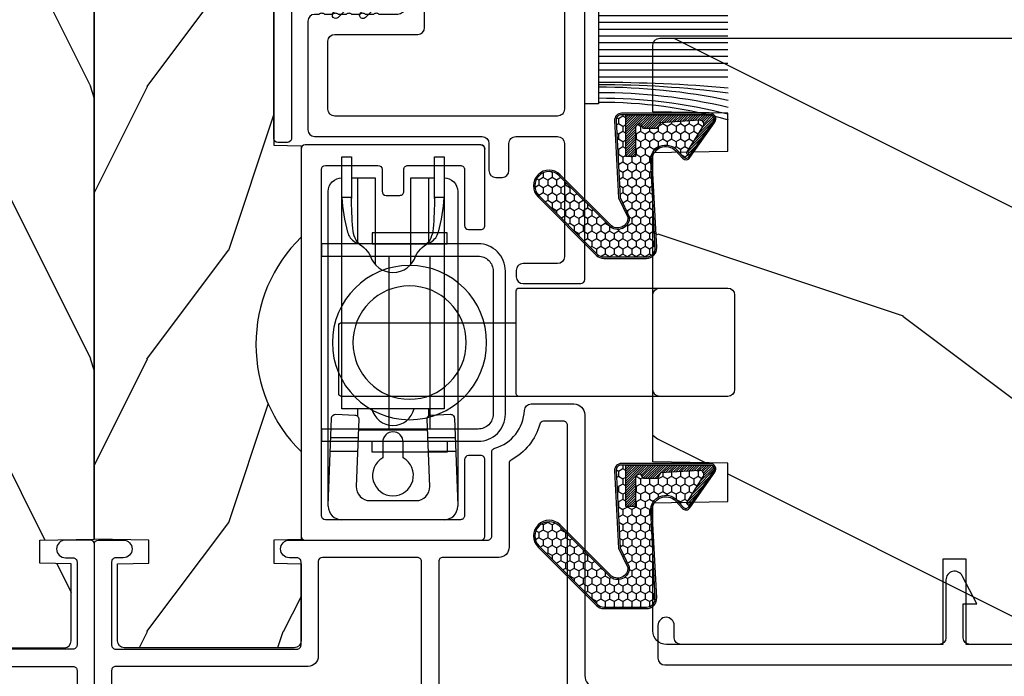
# Model space of a CAD drawing. Units: millimetres. Extents: x 1210 to 1996, y 94 to 289.
# Drawn here: x 1327 to 1330, y 166 to 168 of the extents above; entities that cross this region are included whole.
import ezdxf

# ---------------------------------------------------------------- set-up
doc = ezdxf.new("R2010")
doc.units = ezdxf.units.MM
doc.header["$MEASUREMENT"] = 0
doc.header["$PDMODE"] = 3
for name, color, linetype in [('Bois', 4, 'Continuous'), ('COUPE-FROID', 30, 'Continuous'), ('Dimensions - Cotes', 7, 'Continuous'), ('Sash colonial alum - Volet colonial alum', 181, 'Continuous')]:
    doc.layers.add(name, color=color, linetype=linetype)
doc.styles.add('Century-10', font='GOTHIC.TTF', dxfattribs={"height": 0.3937})
doc.dimstyles.new('1-1', dxfattribs={"dimtxt": 0.3937, "dimasz": 0.3937, "dimexe": 0.3937, "dimexo": 0.3937, "dimgap": 0.3937, "dimtad": 0, "dimtih": 1, "dimtoh": 1, "dimdec": 1, "dimlfac": 25.4, "dimzin": 0, "dimdsep": 46, "dimtxsty": 'Century-10', "dimcen": 0, "dimadec": 1, "dimazin": 0, "dimtfac": 1, "dimtdec": 1, "dimtofl": 0, "dimtmove": 0, "dimatfit": 3, "dimfxl": 0, "dimtolj": 1, "dimtzin": 0, "dimarcsym": 0})

# ---------------------------------------------------------------- blocks, each defined once
blk = doc.blocks.new('GB-020')
h = blk.add_hatch()
h.set_pattern_fill('WOOD1', color=1, scale=20, style=0, pattern_type=2)
h.set_pattern_definition([(216.8699, (-95.93846854104083, 183.1082743639029), (59.99999835648904, 40.00000246526633), [10, -90]), (206.5651, (-83.93846854104083, 177.1082743639029), (-19.99998315881815, -20.00002618792761), [22.36068, -22.36068]), (198.4349, (-83.93846854104083, 167.1082743639029), (-40.00000869185922, -19.99996806445416), [12.64912, -50.59644])])
edge = h.paths.add_edge_path()
edge.add_line((-88.09588803232691, 13.17566158152113), (-89.80000000000018, 13.17566158152113))
edge.add_line((-89.80000000000018, 13.17566158152113), (-89.83481907942677, 15.17044530588855))
edge.add_line((-89.83481907942677, 15.17044530588855), (-95.50000000000091, 15.17105307518068))
edge.add_arc((-95.50000000000091, 14.67105307518068), 0.5, 90, 180)
edge.add_line((-96.00000000000091, 14.67105307518068), (-96, 2.199999999999534))
edge.add_arc((-95.5, 2.199999999999534), 0.5, 180, 270)
edge.add_line((-95.5, 1.699999999999534), (-89.84015806150727, 1.700700961570531))
edge.add_line((-89.84015806150727, 1.700700961570531), (-89.80000000000018, 4.001354764477583))
edge.add_line((-89.80000000000018, 4.001354764477583), (-88.09588803232691, 4.001354764477583))
edge.add_line((-88.09588803232691, 4.001354764477583), (-88.0260653986227, 0.001218758604766279))
edge.add_line((-88.0260653986227, 0.001218758604766041), (0, 0.001218758604766041))
edge.add_line((0, 0.001218758604766041), (0, 15.17105307518068))
edge.add_line((0, 15.17105307518068), (-14.40100128833183, 15.17105307518068))
edge.add_arc((-22.26704750123963, 22.86035193635143), 11.00000000000014, 224.3490056654781, 315.6509943345219, ccw=False)
edge.add_line((-30.13309371414744, 15.17105307518068), (-36.87508308473984, 15.17144181079567))
edge.add_line((-36.87508308473984, 15.17144181079567), (-36.91000000000167, 13.17105307518068))
edge.add_line((-36.91000000000167, 13.17105307518068), (-59.11000000000058, 13.17105307518068))
edge.add_line((-59.11000000000058, 13.17105307518068), (-59.14491012985702, 15.17105307518068))
edge.add_line((-59.14491012985702, 15.17105307518068), (-65.86690628585256, 15.17105307518068))
edge.add_arc((-73.73295249876035, 22.86035193635354), 11.0000000000016, 224.3490056654993, 315.650994334514, ccw=False)
edge.add_line((-81.59899871166635, 15.17105307517886), (-88.06106895290033, 15.17044530588855))
edge.add_line((-88.06106895290033, 15.17044530588855), (-88.09588803232691, 13.17566158152113))
at = {"color": 4}
blk.add_lwpolyline([(-88.09588803232691, 13.17566158152113), (-89.80000000000018, 13.17566158152113), (-89.83481907942677, 15.17044530588855), (-95.50000000000091, 15.17105307518068, 0.414213562373095), (-96.00000000000091, 14.67105307518068), (-96, 2.199999999999534, 0.414213562373095), (-95.5, 1.699999999999534), (-89.84015806150727, 1.700700961570531), (-89.80000000000018, 4.001354764477583), (-88.09588803232691, 4.001354764477583), (-88.0260653986227, 0.001218758604766041), (0, 0.001218758604766041), (0, 15.17105307518068), (-14.40100128833183, 15.17105307518068, -0.4208850354065661), (-30.13309371414744, 15.17105307518068), (-36.87508308473984, 15.17144181079567), (-36.91000000000167, 13.17105307518068), (-59.11000000000058, 13.17105307518068), (-59.14491012985702, 15.17105307518068), (-65.86690628585256, 15.17105307518068, -0.4208850354064166), (-81.59899871166635, 15.17105307517886), (-88.06106895290033, 15.17044530588855)], format="xyb", close=True, dxfattribs=at)
blk = doc.blocks.new('GB-064')
at = {"color": 181}
blk.add_lwpolyline([(-10.6100000000024, 27.78052653759028), (1.949999999998909, 27.7805265375905, 0.4142135623731783), (2.749999999998181, 28.58052653759046), (2.749999999999091, 36.98052653759055, -0.4142135623730118), (3.549999999999272, 37.7805265375905), (10.59611784150911, 37.7805265375905, -0.4142135623731783), (11.39611784150839, 36.98052653759055), (11.39611784150839, 17.85966838807622, 0.4142135623733448), (12.19611784150857, 17.05966838807626), (20.47752196604051, 17.05966838807626, 0.4142135623731783), (21.27752196603979, 17.85966838807622), (21.27752196603979, 22.3719096677064, -0.9999999999999999), (22.57752196604088, 22.3719096677064), (22.57752196603997, 17.7858133655759, 0.3842028727142137), (23.29483899904517, 16.99009763306276), (34.28268296699571, 15.84834876091392, -0.3842028727138529), (35.00000000000003, 15.05263302840058), (35, -3.878092334246048, -0.414213562373095), (34.20000000000027, -4.678092334246003), (29.0300000000002, -4.678092334247026, 0.4142135623730395), (28.43000000000029, -5.278092334247049), (28.43000000000029, -6.433519186689466, 0.344238144789124), (28.80888383529054, -6.918628323529731), (32.02229883599779, -6.920527456669475, 0.3901999872123558), (32.32143668477113, -6.645479273141888, -0.5057658050319749), (32.59594281085185, -6.476789482221037), (33.41799773461918, -6.810354941569358, -0.3053211126621982), (33.72999999999956, -7.273665692338085), (33.72999999999956, -7.720526537590331, -0.4142135623733614), (33.22999999999956, -8.220526537590786), (22.63268351637413, -8.220526537590985, -0.1989123686650391), (22.45590682020321, -8.147303232013314), (22.28360921846763, -7.975005628573513, 0.4142135623727713), (22.00076650599317, -7.97500562857357), (21.82846889909962, -8.147303233762415, -0.1989123660939618), (21.65169220467749, -8.22052653759124), (18.90007676552841, -8.220526537591013, -0.4142135623726511), (18.60007676552823, -7.920526537591286), (18.60007676552738, -7.269640172738832, 0.1706261623274315), (18.56708951486161, -7.175789139216477, 0.2403707435808802), (18.00007676552696, -6.920526537590817), (16.59999999999945, -6.920526537591286, -0.414213562373095), (16.29999999999927, -6.620526537591104), (16.29999999996403, -6.207330778900115, 0.1173057862319166), (16.28393246483284, -6.139787497559325), (16.06212216021783, -5.699956914249327, -0.4039525268302357), (16.14441926801021, -5.434598733570709, 0.2206743920261271), (16.29403343864954, -5.231182359312129, 0.1682775418279835), (16.28094918417531, -5.133871910931987), (16.06212216021851, -4.699956914250635, -0.4039525268299278), (16.14441926801032, -4.434598733571519, 0.220674392026081), (16.29403343864965, -4.231182359312953, 0.1682775418279975), (16.28094918417543, -4.133871910932783), (16.06212216021862, -3.699956914251459, -0.4039525268300743), (16.14441926801044, -3.434598733572329, 0.2206743920261028), (16.29403343864976, -3.231182359313777, 0.1682775418279484), (16.28094918417554, -3.133871910933578), (16.06212216021873, -2.699956914252255, -0.40395252682965), (16.14441926801032, -2.434598733573239, 0.2736782324269034), (16.29999999996016, -2.17164802523493), (16.29999999996244, -0.5241722410664806, 0.414213562372873), (15.99999999996226, -0.2241722410665261), (14.19999999996207, -0.2241722410665261, 0.414213562372873), (13.89999999996189, -0.5241722410664806), (13.89999999996417, -2.17164802523493, 0.2736782324269049), (14.05558073191389, -2.434598733573225, -0.4039525268296508), (14.13787783970554, -2.699956914252255), (13.91905081574873, -3.133871910933578, 0.1682775418279478), (13.90596656127445, -3.231182359313777, 0.2206743920260963), (14.05558073191378, -3.434598733572329, -0.4039525268300749), (14.13787783970565, -3.699956914251459), (13.91905081574885, -4.133871910932783, 0.1682775418279973), (13.90596656127462, -4.231182359312953, 0.2206743920261023), (14.05558073191389, -4.434598733571534, -0.4039525268299282), (14.13787783970577, -4.699956914250635), (13.91905081574896, -5.133871910931987, 0.1682775418280171), (13.90596656127474, -5.231182359312129, 0.220674392026125), (14.05558073191401, -5.434598733570709, -0.4039525268302364), (14.13787783970645, -5.699956914249327), (13.91606753509143, -6.139787497559325, 0.1173057862319169), (13.89999999996024, -6.207330778900115), (13.8999999999628, -6.620526537589058, -0.4142135623746488), (13.59999999996262, -6.920526537590831), (6.50007676552832, -6.920526537590831, 0.4142135623726511), (6.200076765528138, -7.220526537590558), (6.200076765527228, -7.920526537591059, -0.4142135623726509), (5.900076765527047, -8.220526537590786), (-7.700000000000728, -8.220526537591468, -0.4142135623735391), (-8, -7.920526537591286), (-8, -6.100526537591122, -0.9999999999999999), (-6.700000000000728, -6.100526537591122), (-6.699999999999818, -6.650526537591077, 0.4142135623719851), (-6.399999999999636, -6.950526537591031), (-0.2999999999992724, -6.950526537590576, 0.4142135623724291), (0, -6.650526537590622), (0, 6.650526537590622, 0.414213562372873), (-0.3000000000001819, 6.950526537590576), (-6.399999999999636, 6.950526537590576, 0.414213562373095), (-6.699999999999818, 6.650526537590395), (-6.699999999998909, 6.100526537590667, -0.9999999999999999), (-8, 6.100526537590667), (-8, 20.6525875439516, 0.4142135623735446), (-8.299999999957407, 20.9525875439511), (-14.45898631279758, 20.9525875439511, -0.3352561834617168), (-14.7475605501586, 21.17058199790958, 0.3243702952977284), (-17.5155187309538, 23.3482134600261, -0.402757429565217), (-17.9958880322888, 23.84782794719177), (-17.99588803228423, 26.98052653761516, -0.414213562372762), (-17.19588803228496, 27.78052653761625), (1.950000000041683, 27.78052653761625)], format="xyb", dxfattribs=at)
for points in [[(-16.42588803228452, 26.51052653761582, 0.414213562373095), (-16.72588803228379, 26.21052653761654), (-16.72588803228425, 24.75813918867499, 0.3378993311177094), (-16.5051494036629, 24.4687991896979, -0.204826192958199), (-13.87642503667618, 22.38000148227803, 0.2755490293974444), (-13.61247577068659, 22.22258754395153), (-7.479999999958551, 22.22258754395153, -0.4142135623730617), (-6.729999999958551, 21.47258754395162), (-6.729999999958153, 17.35966838810128, 0.414213562373095), (-6.430000000001201, 17.05966838807626), (9.826117841508903, 17.05966838807626, 0.4142135623730674), (10.12611784150886, 17.35966838807624), (10.12611784150977, 36.21052653759057, 0.414213562372873), (9.826117841508676, 36.51052653759052), (4.319999999999709, 36.51052653759098, 0.414213562373095), (4.019999999998618, 36.21052653759079), (4.019999999998618, 27.26052653759027, -0.414213562373095), (3.269999999998618, 26.51052653759027)], [(-6.730000000000473, 8.520526537590513, 0.414213562372873), (-6.430000000000291, 8.220526537590558), (0.5199999999995271, 8.220526537590985, -0.4142135623730947), (1.269999999999527, 7.470526537591041), (1.270000000000437, -6.650526537591077, 0.414213562372873), (1.569999999999709, -6.950526537591031), (4.778618985528738, -6.950526537591259, 0.3065046243009755), (5.05709112761906, -6.76212074051432, -0.3065046243008152), (6.700076765528138, -5.650526537591077), (12.32999999995991, -5.650526537591077, 0.4142135623730256), (12.629999999961, -5.350526537591122), (12.6300000000939, 15.48966838807482, 0.4142135623749629), (12.33000000009395, 15.78966838807673), (-6.430000000000973, 15.78966838807673, 0.4142135623731054), (-6.730000000001155, 15.48966838807672)], [(28.15999999999917, -3.40809233424784), (33.13000000000056, -3.40809233424568, 0.4142135623730017), (33.73000000000047, -2.808092334245657), (33.72999999999956, 14.33486056420611, 0.3900673267944516), (33.4549127624723, 14.6338243651353), (22.58429031524884, 15.78966838807651), (14.19999999999982, 15.78966838807662, 0.4142135623730853), (13.89999999999986, 15.48966838807664), (13.89999999999986, 1.345827758933552, 0.4142135623731337), (14.19999999999993, 1.045827758933513), (15.15782784264638, 1.045827758933882, 0.3419987131197004), (15.35147700631529, 1.195827756113005, -0.7745966692413478), (15.73877533365328, 1.195827756113772, 0.3419987131195668), (15.9324244973223, 1.045827758933484), (17.15782780503872, 1.045827758933882, 0.3419987131196193), (17.35147696870769, 1.195827756112834, -0.7745966692413476), (17.73877529604476, 1.195827756113829, 0.3419987131196824), (17.93242445971453, 1.045827758933569), (19.02124308466091, 1.04582775893391, 0.4542716033107443), (19.31852132301674, 1.386147096730383, -0.6741086965573058), (23.9056448735746, 4.008466520068367, -1.00000000000022), (22.97776051237679, 2.829895091496809, 2.060023094349552), (22.97776051237679, 0.7084665200682139, -1.000000000000945), (23.9056448735746, -0.4701049085028899, -0.1241159526108924), (22.63328279977685, -1.038272447539271, -0.2442945631487974), (22.41346941917516, -0.9687813135973329), (22.28408594353607, -0.8393978379583587, 0.4142135623725357), (22.00124323106172, -0.8393978379582734), (21.87185975542207, -0.9687813135975603, -0.2442945631486273), (21.65204637482054, -1.038272447539271, -0.1482452999959722), (20.17572492196746, -0.2932566727721451, 0.1927611657185691), (20.00318635483319, -0.2241722410662987), (17.86999999996169, -0.2241722410662987, 0.4142135623730812), (17.56999999996151, -0.5241722410662533), (17.5699999999988, -5.355645511918567, 0.4356318273974954), (17.89175159043651, -5.654855920012778, -0.3111749465156996), (19.80418162530827, -6.777400103667617, 0.2913855390728096), (20.07603286814367, -6.950526537591458), (26.86000000000058, -6.950526537591031, 0.414213562373095), (27.16000000000076, -6.650526537590849), (27.15999999999963, -4.408092334248352, -0.4142135623731056)]]:
    blk.add_lwpolyline(points, format="xyb", close=True, dxfattribs=at)
blk = doc.blocks.new('GB-032')
at = {"color": 2}
blk.add_lwpolyline([(-1.000000000000398, 1.300000000000232), (-10.59999999999934, 1.300000000000232, 0.414213562373095), (-10.89999999999935, 1.000000000000234), (-10.89999999999935, 0.3000000000002174, 0.4142135623730888), (-10.59999999999934, 2.202682480856311e-13), (10.59999999999934, -2.202682480856311e-13, 0.4142135623731013), (10.89999999999935, 0.2999999999997769), (10.89999999999935, 0.9999999999997797, 0.414213562373082), (10.59999999999934, 1.299999999999777), (0.9999999999993747, 1.30000000000021, -0.414213562373224), (0.6999999999994202, 1.60000000000035), (0.7000000000010687, 5.048771677138163), (1.377512626584917, 4.371259050554769, 1.000000000000624), (1.72751262658528, 4.721259050553769), (0.6999999999992497, 5.7487716771398), (0.7000000000010687, 7.048771677138163), (1.377512626585826, 6.371259050554315, 0.9999999999985635), (1.72751262658528, 6.721259050553314), (0.7000000000001592, 7.748771677137526, 1.000000000000515), (-0.699999999999477, 7.748771677138436), (-1.727512626584598, 6.721259050554224, 1.0000000000007), (-1.377512626584235, 6.371259050554769), (-0.7000000000003865, 7.048771677138163), (-0.700000000001296, 5.748771677138436), (-1.727512626584598, 4.72125905055286, 0.9999999999996748), (-1.377512626585144, 4.37125905055386), (-0.7000000000003865, 5.048771677138163), (-0.7000000000003865, 1.600000000000229, -0.4142135623730953)], format="xyb", close=True, dxfattribs=at)
blk = doc.blocks.new('Q-045')
at = {"color": 3}
blk.add_lwpolyline([(6.349999999999909, -13.5), (6.349999999999909, -2, 0.4142135623730951), (5.25, -0.8999999999999773), (-5.25, -0.8999999999999773, 0.4142135623731252), (-6.350000000000136, -2), (-6.350000000000136, -13.49999999999999), (-7.25, -13.49999999999999), (-7.25, -2, -0.4142135623730951), (-5.25, 0), (5.25, 0, -0.4142135623730951), (7.25, -2), (7.25, -13.5)], format="xyb", close=True, dxfattribs=at)
for points in [[(-8.050000000000068, -9.784640152536724), (-7.25, -9.784640152536724), (-7.25, -4.284640152536724), (-8.050000000000068, -4.284640152536724)], [(8.049999999999955, -9.784640152536724), (7.25, -9.784640152536724), (7.25, -4.284640152536724), (8.049999999999955, -4.284640152536724)], [(-6.350000000000136, -8.534640152536724), (6.349999999999909, -8.534640152536724), (6.349999999999909, -5.534640152536724), (-6.350000000000136, -5.534640152536724)]]:
    blk.add_lwpolyline(points, close=True, dxfattribs=at)
for radius in [5.660469776250629, 4.160469776250629]:
    blk.add_circle((-1.13686837721616e-13, -7.034640152536724), radius, dxfattribs=at)
blk = doc.blocks.new('GB-053')
at = {"color": 181}
blk.add_lwpolyline([(-26.88293179960854, -12.99999999999956, 0.3958780458022746), (-26.58352704007919, -12.71888888485638, -0.3296646582490294), (-19.04173454876221, -3.763046599961939, 0.3472202420136127), (-18.65767518252008, -3.276674551583511), (-18.65767518252008, -2.000000000000021, -0.414213562373095), (-18.15767518252008, -1.500000000000021), (-2.749625613477775, -1.500000000000021, -0.414213562373095), (-2.249625613477775, -2.000000000000021), (-2.249625613477775, -4.496820534626764), (-3.249625613477775, -4.496820534626764), (-2.176730185276512, -6.538362548280944, 0.783231351912886), (-0.9796256134773387, -6.242958671593456), (-0.9796256134773387, -2.000000000000007, -0.414213562373095), (-0.4796256134773387, -1.500000000000007), (18.46267518251986, -1.500000000000021, -0.414213562373095), (18.96267518251986, -2.000000000000021), (18.96267518251986, -2.900934968208027, 0.9999999999999999), (20.15767518252008, -2.900934968208027), (20.15767518252008, -0.5000000000000142, 0.4142135623730948), (19.65767518252008, -1.4210854715202e-14), (-19.65767518252008, 2.131628207280301e-14, 0.4142135623730953), (-20.15767518252008, -0.4999999999999787), (-20.15767518252008, -2.154759628624547, -0.3190548087947669), (-20.49309461581322, -2.626896512443686, 0.3031882914849117), (-28.08407277006069, -12.68265041880817, 0.4312649628812552), (-27.78457487018065, -12.99999999999972)], format="xyb", close=True, dxfattribs=at)
blk = doc.blocks.new('Q-042-4')
at = {"color": 3}
for points in [[(13.22999999999996, 2.704261216708829, 0.4142135623730959), (13.02999999999997, 2.504261216708827), (13.02999999999997, -5.045738783291199, 0.4142135623730944), (13.22999999999996, -5.245738783291216), (28.55999999999995, -5.245738783291188, 0.414213562373095), (29.05999999999995, -4.745738783291188), (29.06, 2.204261216708801, 0.414213562373095), (28.56, 2.704261216708815), (13.22999999999996, 2.704261216708829), (0.1999999999999886, 2.704261216708829, 0.414213562373095), (0, 2.504261216708827), (0, -2.504261216708812, 0.4142135623730958), (0.1999999999999886, -2.704261216708801), (13.03000000000003, -2.704261216708801)], [(23.56, 2.704261216708801, 0.414213562373095), (23.06, 2.204261216708801), (23.06000000000006, -4.745738783291188, 0.414213562373095), (23.56000000000006, -5.245738783291188)]]:
    blk.add_lwpolyline(points, format="xyb", dxfattribs=at)
blk = doc.blocks.new('GB-023recA')
at = {"layer": 'Bois'}
h = blk.add_hatch(dxfattribs=at)
h.set_pattern_fill('WOOD1', color=1, scale=30, angle=-90.00000000000001, pattern_type=2)
h.set_pattern_definition([(126.8699, (-290.8093898028623, 382.6269699286959), (60.00000369789949, -89.99999753473357), [15, -135]), (116.5651, (-299.8093898028623, 364.6269699286959), (-30.00003928189141, 29.99997473822723), [33.54102, -33.54102]), (108.4349, (-314.8093898028623, 364.6269699286959), (-29.99995209668123, 60.00001303778884), [18.97368, -75.89466])])
h.paths.add_polyline_path([(-23.70000000000027, -3.300000000001091), (-25.70000000000027, -3.300000000001091, -0.364269306410974), (-26.19249530956878, -2.88630393996344), (-26.40750469043158, -0.4136960600376369, 0.3642693064109726), (-26.90000000000009, 0), (-33.30000000000018, 0), (-33.30000000000018, 14.02984241998638, 0.3545448909899664), (-42, 6.100000000000378), (-44.5, 6.100000000000378), (-44.49999999999955, -31.47000000000116, 0.4142135623730919), (-43.49999999999955, -32.47000000000116), (-42.59947730084377, -32.47000000000116), (-34.09947730084377, -32.47000000000116), (-33.99947730084375, -26.97884087055609), (-31.1994773008438, -26.97884087055609), (-31.09947730084377, -32.47000000000116), (-16.93998892225682, -32.47000000000116), (-16.93998892225682, -32.47346644528989), (-8.392627055036883, -32.47346644528989), (-8.29262705503686, -26.9788408705561), (-5.492627055036905, -26.9788408705561), (-5.392627055036883, -32.47000000000116), (-0.5000000000006821, -32.47000000000116, 0.4142135623730868), (-9.094947017729282e-13, -31.97000000000141), (0, 0), (-22.5, 0, 0.4142135623730951), (-23, -0.5), (-23.20000000000027, -2.800000000001091, -0.4142135623730949)])
at = {"color": 4}
blk.add_lwpolyline([(-44.49999999999979, -11.17804956904367), (-44.49999999999955, -31.47000000000116, 0.414213562373095), (-43.49999999999955, -32.47000000000116), (-43.49999999999955, -32.47000000000116), (-42.59947730084377, -32.47000000000116), (-42.59947730084377, -32.47000000000116), (-34.09947730084377, -32.47000000000116), (-33.99947730084375, -26.97884087055609), (-31.1994773008438, -26.97884087055609), (-31.09947730084377, -32.47000000000116), (-16.93998892225682, -32.47000000000116), (-16.93998892225682, -32.47346644528989), (-8.392627055036883, -32.47346644528989), (-8.29262705503686, -26.9788408705561), (-5.492627055036905, -26.9788408705561), (-5.392627055036883, -32.47000000000116), (-0.5000000000004547, -32.47000000000116, 0.414213562373095), (-9.094947017729282e-13, -31.97000000000116), (0, 0), (-22.5, 0, 0.414213562373095), (-23, -0.5), (-23.20000000000027, -2.800000000001091, -0.414213562373095), (-23.70000000000027, -3.300000000001091), (-25.70000000000027, -3.300000000001091, -0.414213562373095), (-26.20000000000027, -2.800000000001091), (-26.40000000000009, -0.5, 0.414213562373095), (-26.90000000000009, 0), (-33.30000000000018, 0), (-33.30000000000018, 14.02984241998638, 0.3545448909899664), (-42, 6.100000000000378), (-44.5, 6.100000000000378), (-44.5, 6.100000000000378), (-44.5, 6.100000000000378), (-44.5, 6.100000000000378), (-44.5, 6.100000000000378), (-44.49999999999982, -9.478049569043833), (-38.2230680288294, -9.478049569043833), (-38.2230680288294, -11.17804956904365)], format="xyb", close=True, dxfattribs=at)
blk = doc.blocks.new('CF-015')
at = {"linetype": 'Continuous'}
h = blk.add_hatch(dxfattribs=at)
h.set_pattern_fill('HONEY', color=30, scale=3, style=0)
h.set_pattern_definition([(0, (-351.0909048962999, -18.94181885961164), (0.5625, 0.3247595264191645), [0.375, -0.75]), (120, (-351.0909048962999, -18.94181885961164), (-0.5624999999999998, 0.3247595264191646), [0.3749999999999998, -0.7499999999999996]), (59.99999999999999, (-351.0909048962999, -18.94181885961164), (1.249000902703301e-16, 0.649519052838329), [-0.75, 0.375])])
h.paths.add_polyline_path([(-2.849294696614891, 0.03917424951276161, 0.4296339059668366), (-3.259705719549629, -0.3502912690415343), (-3.259705719549629, -0.6734012064010599), (-0.2097057195495609, -0.6734012064010599), (-0.2097057195495609, -1.373401206401063), (-2.276182785923936, -1.373401206401063, 0.5599624362211681), (-2.543511476692117, -1.809545876117262), (-2.259705719549629, -1.973401206401029), (-2.259705719549629, -2.973401206401057), (-2.675318467647344, -3.213355338393889), (-2.859093630767575, -6.085854279896395, 0.6527492902675694), (-2.371409678839882, -6.338556211635812), (-0.5399321473900045, -5.179255816555276, -0.6598314043923716), (-0.3126335988172286, -5.33549077364534, 0.6747076644260509), (-0.1518394205756977, -4.920452252296322), (-0.6872068434698235, -4.418382245947228, -0.699156743432908), (0.1301919495354014, -2.500240212490517), (6.496799268454936, -2.833899963642246, 0.429633905966836), (7.170294280450435, -2.194777061399286), (7.170294280450435, 0.941125728039296, 0.1989123673796603), (6.982842620409826, 1.39367406799871), (2.684874848439676, 5.691641839968788, 1), (1.214092743571655, 4.220859735100767), (4.901649573248676, 0.5333029054239091, -0.697025319636186), (4.225914884318627, -0.9321461699572993), (2.815868934816763, -0.2577243956856208)])
h = blk.add_hatch(dxfattribs=at)
h.set_pattern_fill('ANSI31', color=30)
h.set_pattern_definition([(45, (-376.2159048729483, -50.11873340933349), (-0.08838834764831843, 0.08838834764831845), [])])
edge = h.paths.add_edge_path()
edge.add_line((-2.675318467647344, -3.213355338393889), (-2.259705719549629, -2.973401206401057))
edge.add_line((-2.259705719549629, -2.973401206401057), (-2.259705719549629, -1.973401206401029))
edge.add_line((-2.259705719549629, -1.973401206401029), (-2.584010390623689, -1.786163817256984))
edge.add_line((-2.584010390623689, -1.786163817256984), (-2.57557069714187, -1.65424713068483))
edge.add_arc((-2.27618278592395, -1.673401206401014), 0.2999999999999513, 90.00000000000819, 176.3393510621065, ccw=False)
edge.add_line((-2.276182785923993, -1.373401206401063), (-0.2097057195495609, -1.373401206401063))
edge.add_line((-0.2097057195495609, -1.373401206401063), (-0.2097057195495609, -0.6734012064010599))
edge.add_line((-0.2097057195495609, -0.6734012064010599), (-3.259705719549629, -0.6734012064010599))
edge.add_line((-3.259705719549629, -0.6734012064010599), (-3.259705719549629, -6.873401206401049))
edge.add_arc((-2.959705719549594, -6.873401206401037), 0.3000000000000353, 180.0000000000022, 305)
edge.add_line((-2.78763278864426, -7.119146819687764), (-0.3736692540969671, -5.428871355834325))
edge.add_arc((-0.4597057195496138, -5.305998549190985), 0.1499999999999868, 304.9999999999988, 482.3332546698646)
edge.add_line((-0.5399321473900045, -5.179255816555276), (-2.371409678839882, -6.338556211635812))
edge.add_arc((-2.55970571954962, -6.105008355612617), 0.2999999999999897, 176.3393510620956, 308.8772111380795, ccw=False)
edge.add_line((-2.859093630767575, -6.085854279896374), (-2.675318467647344, -3.213355338393889))
at = {"color": 30}
for points in [[(-0.07659289177092887, -4.840215353659666, -0.476109889720522), (-0.1152619125178944, -5.382217792095652), (-2.724539380645638, -7.209253544559552, -0.606814896314582), (-3.369705719549643, -6.873401206401049), (-3.369705719549643, -0.350291269041513, -0.4296339059668355), (-2.843537741428122, 0.1490234983357723), (2.843537741428122, -0.1490234983357723), (4.254285774245886, -0.8237810774624066, 0.6872809586016149), (4.823867827318054, 0.4555211594934363), (1.136310997641203, 4.143077989170258, -0.999999999999998), (2.762656594370242, 5.769423585899311), (7.060624366340335, 1.471455813929275, -0.1989123673796605), (7.280294280450448, 0.9411257280393599), (7.280294280450448, -2.194777061399314, -0.4296339059668355), (6.491042313268167, -2.943749212465242), (0.1244349943486895, -2.610089461313528, 0.6991567434328761), (-0.6119603146649979, -4.33814534731048)], [(-0.1518394205756977, -4.920452252296322, -0.4761098897205233), (-0.1783553205164026, -5.292111067223864), (-2.78763278864426, -7.119146819687749, -0.6068148963145855), (-3.259705719549629, -6.873401206401049), (-3.259705719549629, -0.350291269041513, -0.4296339059668409), (-2.849294696614834, 0.03917424951276161), (2.815868934816763, -0.2577243956856208), (4.225914884318627, -0.9321461699572993, 0.6970253196362174), (4.901649573248619, 0.5333029054239589), (1.214092743571655, 4.220859735100781, -1), (2.684874848439676, 5.691641839968774), (6.98284262040977, 1.393674067998752, -0.198912367379659), (7.170294280450435, 0.9411257280393599), (7.170294280450435, -2.194777061399314, -0.4296339059668382), (6.496799268454879, -2.833899963642246), (0.1301919495354014, -2.500240212490517, 0.6991567434328787), (-0.6872068434698804, -4.418382245947164)], [(-2.675318467647344, -3.213355338393889), (-2.259705719549629, -2.973401206401057), (-2.259705719549629, -1.973401206401029), (-2.584010390623689, -1.786163817256984), (-2.57557069714187, -1.65424713068483, -0.395621926672469), (-2.276182785923993, -1.373401206401063), (-0.2097057195495609, -1.373401206401063), (-0.2097057195495609, -0.6734012064010599), (-3.259705719549629, -0.6734012064010599), (-3.259705719549629, -6.873401206401049, 0.6068148963145823), (-2.78763278864426, -7.119146819687764), (-0.3736692540969671, -5.428871355834325, 0.976994902937314), (-0.5399321473900045, -5.179255816555276), (-2.371409678839882, -6.338556211635812, -0.6527492902675907), (-2.859093630767575, -6.085854279896374)]]:
    blk.add_lwpolyline(points, format="xyb", close=True, dxfattribs=at)
blk = doc.blocks.new('GB-049')
at = {"color": 2}
for points in [[(-10.46253043012666, 5.694560076399284), (-10.46253043012666, -6.600123457194059, 0.4141630460636975), (-9.9625304375636, -7.100037218919169), (-2, -7.100037218919169, 0.414213562373095), (-1.5, -6.600037218919169), (-1.5, -6.287421444743813), (-1.5, -6.287421444743813, 0.414213562373723), (-1.5, -5.863157376032177), (-1.5, -5.863157376032177), (-1.5, -5.287421444743813), (-1.5, -5.287421444743813, 0.414213562373723), (-1.5, -4.863157376032177), (-1.5, -4.863157376032177), (-1.5, -4.287421444743813), (-1.5, -4.287421444743813, 0.414213562373723), (-1.5, -3.863157376032177), (-1.5, -3.863157376032177), (-1.5, -3.287421444743813), (-1.5, -3.287421444743813, 0.414213562373723), (-1.5, -2.863157376032177), (-1.5, -2.863157376032177), (-1.5, -2.287421444743813), (-1.5, -2.287421444743813, 0.414213562373723), (-1.5, -1.863157376032177), (-1.5, -1.863157376032177), (-1.5, -0.5, -0.414213562373095), (-1, 0), (0, 0), (1, 0, -0.414213562373095), (1.5, -0.5), (1.5, -1.863157376032177), (1.5, -1.863157376032177, 0.414213562373723), (1.5, -2.287421444743813), (1.5, -2.287421444743813), (1.5, -2.863157376032177), (1.5, -2.863157376032177, 0.414213562373723), (1.5, -3.287421444743813), (1.5, -3.287421444743813), (1.5, -3.863157376032177), (1.5, -3.863157376032177, 0.414213562373723), (1.5, -4.287421444743813), (1.5, -4.287421444743813), (1.5, -4.863157376032177), (1.5, -4.863157376032177, 0.414213562373723), (1.5, -5.287421444743813), (1.5, -5.287421444743813), (1.5, -5.863157376032177), (1.5, -5.863157376032177, 0.414213562373723), (1.5, -6.287421444743813), (1.5, -6.287421444743813), (1.5, -6.600037218919169, 0.414213562373095), (2, -7.100037218919169), (9.96040989295534, -7.100037218919169, 0.4141630460636974), (10.4604098855184, -6.600123457194059), (10.46253043012666, 5.694560076399284, -0.4141630460636975), (10.96253042268972, 6.194473838124395), (12.96244865658855, 6.194473838124395, 0.414213562373095), (13.46244865658855, 6.694473838124395), (13.46244865658855, 7.157742639368735, 0.414213562373095), (12.96244865658855, 7.657742639368735), (10.96295552841502, 7.657742639368735, -0.4142747178245916), (10.4629555393135, 8.157847035996383), (10.46359699737741, 11.23006336630533, -0.4141524095660564), (10.96359698647893, 11.72995896967768), (19.28499999999985, 11.72995896967768, -0.414213562373095), (19.78499999999985, 11.22995896967768), (19.78499999999985, 8.702023787416692, 0.414213562373095), (20.28499999999985, 8.202023787416692), (20.75499999999965, 8.202023787416692, 0.414213562373095), (21.25499999999965, 8.702023787416692), (21.25499999999965, 12.92995896967841, 0.414213562372984), (20.95499999999947, 13.2299589696795), (20.95499999999947, 13.2299589696795), (-20.75499999999964, 13.22995896967952, 0.414213562373095), (-21.25499999999964, 12.72995896967952), (-21.25499999999964, 8.702023787416692, 0.414213562373095), (-20.75499999999964, 8.202023787416692), (-20.28499999999984, 8.202023787416692, 0.414213562373095), (-19.78499999999984, 8.702023787416692), (-19.78499999999984, 11.2299589696777, -0.414213562373095), (-19.28499999999984, 11.7299589696777), (-10.96359698647893, 11.7299589696777, -0.414152409566056), (-10.46359699737741, 11.23006336630534), (-10.4629555393135, 8.157847035996383, -0.4142747178245916), (-10.96295552841502, 7.657742639368735), (-12.96244865658853, 7.657742639368735, 0.414213562373095), (-13.46244865658853, 7.157742639368735), (-13.46244865658853, 6.694473838124395, 0.414213562373095), (-12.96244865658853, 6.194473838124395), (-10.96253042268972, 6.194473838124395, -0.4141630460636976)], [(-0.002120544608260388, 11.7299589696777), (8.461518160958803, 11.7299589696795, -0.4142135624329787), (8.961518160958803, 11.22995896957764), (8.96151815761732, -5.130037219021688, -0.4142135623133665), (8.46151815761732, -5.630037218919824), (3.467879455391994, -5.630037218918005, -0.4142135623729756), (2.967879455391994, -5.130037218918005), (2.96787945539154, 0.9699999999993452, 0.4142135623728575), (2.467879455391994, 1.469999999999345), (-0.002120544608260388, 1.470000000001164), (-2.472120544608515, 1.470000000001164, 0.4142135623731156), (-2.972120544608515, 0.9700000000011642), (-2.97212054460806, -5.130037218919824, -0.4142135623732077), (-3.47212054460806, -5.630037218919824), (-8.465759246751531, -5.630037218918005, -0.4142135623729962), (-8.965759246751531, -5.130037218918005), (-8.965759246751531, 11.22995896967952, -0.4142135623731551), (-8.465759246751531, 11.72995896967952)]]:
    blk.add_lwpolyline(points, format="xyb", close=True, dxfattribs=at)
blk = doc.blocks.new('GB-048')
at = {"color": 2}
blk.add_lwpolyline([(8.59084603639235, 12.00000000000091), (12.70499999999879, 12.00000000000091, -0.414213562373539), (13.00499999999897, 11.70000000000164), (13.00500000000079, 1.800000000000182, -0.4142135623735391), (12.70500000000061, 1.500000000000909), (-12.70500000000015, 1.500000000000909, -0.414213562373095), (-13.00499999999943, 1.800000000000182), (-13.00499999999897, 5.650000000000546, -0.414213562374427), (-12.70499999999879, 5.950000000003456), (-11.10499999999843, 5.949999999999818, 0.4142135623722072), (-10.80499999999824, 6.250000000000909), (-10.8049999999987, 7.250000000000909, 0.414213562373539), (-11.10499999999888, 7.550000000000182), (-12.70499999999834, 7.550000000002001, -0.4142135623735391), (-13.00499999999806, 7.850000000001273), (-13.00499999999761, 11.70000000000164, -0.414213562373539), (-12.70499999999743, 12.00000000000091), (-8.59084603639235, 12.00000000000091, 0.4142135623739832), (-8.290846036393987, 12.300000000002), (-8.290846036392622, 13.20000000000164, 0.414213562373095), (-8.590846036392804, 13.50000000000091), (-14.20499999999925, 13.50000000000091, 0.414213562374427), (-14.50499999999806, 13.19999999999982, -0.414213562374427), (-14.20499999999925, 13.50000000000273, 0.414213562374427), (-14.50499999999806, 13.19999999999982), (-14.50499999999943, 0.3000000000020009, 0.414213562373983), (-14.2049999999997, -9.094947017729282e-13), (14.2049999999997, 9.094947017729282e-13, 0.414213562374427), (14.50499999999852, 0.3000000000020009), (14.50500000000079, 13.20000000000164, 0.414213562373539), (14.20500000000061, 13.50000000000091), (8.590846036392804, 13.50000000000091, 0.414213562373095), (8.290846036393532, 13.20000000000164), (8.290846036392622, 12.300000000002, 0.414213562374427)], format="xyb", close=True, dxfattribs=at)
blk = doc.blocks.new('Q-046-3')
at = {"color": 3}
for p, q in [((5, 2.600753884349388), (5, 4.602132727259232)), ((6, 2.563614710800493), (6, 4.564993553710337)), ((0, -3.75), (0, 3.75)), ((6.600000000000136, 2.54133120667143), (6.599999999999909, -2.541331206670975)), ((8.150000000000091, 2.599999999999909), (7.599072228735395, 2.599999999999909)), ((25.09999999999991, 2.599999999999909), (20.38858687825382, 2.599999999999909)), ((5, -4.602132727259459), (5, -2.600753884349388)), ((6, -4.564993553710565), (6, -2.563614710800493)), ((8.150000000000091, -2.599999999999909), (7.599072228735849, -2.599999999999909)), ((25.09999999999991, -2.599999999999909), (20.38858687825359, -2.599999999999682))]:
    blk.add_line(p, q, dxfattribs=at)
for points in [[(1, 4.75), (24.09999999999991, 4.750000000000227, -0.414213562373095), (25.09999999999991, 3.750000000000227)], [(1.037113586646001, 4.749311053519477), (7.450206683944288, 4.511134075993766, -0.4142135623730992), (7.738865924006404, 4.200206683944089), (7.686906902701821, 2.801171209016957, -0.414213562373087), (7.375979510652115, 2.512511968954925), (2.437113586646319, 2.695937367641136, 0.4251286495500152), (1.400000000000318, 1.69662631412163), (1.400000000000318, -1.696626314121431, 0.4251286495500069), (2.437113586646291, -2.695937367640937), (7.375979510652314, -2.512511968954641, -0.4142135623730409), (7.686906902701992, -2.801171209016729), (7.738865924006404, -4.200206683944089, -0.4142135623731031), (7.450206683944288, -4.511134075993766), (1.037113586646001, -4.749311053519477)], [(20.16788207542294, 2.374507350620718, -0.1172069311405048), (20.66172388200602, 2.772302321950406, -0.08734810603441232), (21.37073606332402, 2.94942399294905, -0.01826056812044391), (23.65000000000009, 3.049999999999955), (23.65000000000009, 3.75, 0.05614809274790757), (21.1196003694231, 3.332513039890415, 0.2026857588470475), (20.38559979546923, 2.786098869917765, -0.1739079505186287), (19.40569492970391, 1.678738364808396, 0.7479991855950668), (19.40569492970394, -1.678738364808396, -0.1739079505186297), (20.3855997954692, -2.786098869917652, 0.2026857588470457), (21.1196003694231, -3.332513039890273, 0.05614809274790713), (23.65000000000003, -3.75), (23.65000000000003, -3.050000000000182, -0.01826056812042864), (21.37073606332592, -2.949423992949193, -0.08734810603547423), (20.66172388199976, -2.77230232194762, -0.1172320109574148), (20.16783353557381, -2.374435336145467)], [(25.09999999999991, -3.750000000000227, -0.414213562373095), (24.09999999999991, -4.750000000000227), (1, -4.75)]]:
    blk.add_lwpolyline(points, format="xyb", dxfattribs=at)
for points in [[(23.58901571661158, -3.049999999999955), (26.65000000000009, -3.049999999999955), (26.65000000000009, -3.75), (8.150000000000091, -3.75), (8.150000000000091, 3.75), (26.65000000000009, 3.75), (26.65000000000009, 3.049999999999955), (23.58901571661158, 3.049999999999955)], [(25.09999999999991, 3.049999999999955), (25.09999999999991, 1.299999999999955), (18.72846254861383, 1.299999999999727)], [(18.72846254861406, -1.299999999999955), (25.09999999999991, -1.299999999999955), (25.09999999999991, -3.049999999999955)]]:
    blk.add_lwpolyline(points, dxfattribs=at)
blk.add_lwpolyline([(4.5490381056768, -0.7500000000004547), (5.700000000000045, -0.7500000000004547, 1), (5.700000000000045, 0.7499999999995453), (4.549038105676573, 0.7499999999993179, 3.732050807569438)], format="xyb", close=True, dxfattribs=at)
for centre, radius, start, end in [((1, 3.75), 1, 90, 180), ((8.525846591097661, 0), 1.599999999999909, 103.5859710122988, 256.4140289877012), ((1, -3.75), 1, 180, 270)]:
    blk.add_arc(centre, radius, start, end, dxfattribs=at)
blk = doc.blocks.new('CF-089')
at = {"layer": 'COUPE-FROID'}
for p, q in [((-6, 1), (-6, 10.50692423997975)), ((-5.5, 1), (-5.5, 10.50692423997975)), ((-5.5, 1), (-5.5, 10.5)), ((-5, 1), (-5, 10.5)), ((-4.5, 1), (-4.5, 10.5)), ((-4, 1), (-4, 10.5)), ((-3.5, 1), (-3.5, 10.5)), ((-3, 1), (-3, 10.5)), ((-2.5, 1), (-2.5, 10.5)), ((-2, 1), (-2, 10.5)), ((-1.5, 1), (-1.5, 10.5)), ((-1, 1), (-1, 10.5)), ((-0.5, 1), (-0.5, 10.5)), ((-0.1000000000000227, 1), (-0.1000000000000227, 10.5)), ((0, 1), (0, 10.5)), ((0.3999999999999773, 1), (0.3999999999999773, 10.5)), ((0.5, 1), (0.5, 10.5)), ((0.8999999999999773, 1), (0.8999999999999773, 10.5)), ((1, 1), (1, 10.5)), ((1.399999999999977, 1), (1.399999999999977, 10.5)), ((1.5, 1), (1.5, 10.5)), ((1.899999999999977, 1), (1.899999999999977, 10.5)), ((2, 1), (2, 10.5)), ((2.399999999999977, 1), (2.399999999999977, 10.5)), ((2.5, 1), (2.5, 10.5)), ((2.899999999999977, 1), (2.899999999999977, 10.5)), ((3, 1), (3, 10.5)), ((3.399999999999977, 1), (3.399999999999977, 10.5)), ((3.5, 1), (3.5, 10.5)), ((3.899999999999977, 1), (3.899999999999977, 10.5)), ((4, 1), (4, 10.5)), ((4.5, 1), (4.5, 10.5)), ((4.5, 1), (4.5, 10.5)), ((5, 1), (5, 10.5)), ((5, 1), (5, 10.5)), ((5.5, 1), (5.5, 10.50692423997975)), ((5.5, 1), (5.5, 10.5)), ((5.5, 1), (5.5, 10.5)), ((6, 1), (6, 10.50692423997975)), ((6, 1), (6, 10.5)), ((6.5, 1), (6.5, 10.5)), ((7, 1), (7, 10.5)), ((7.5, 1), (7.5, 10.5)), ((8, 1), (8, 10.5))]:
    blk.add_line(p, q, dxfattribs=at)
blk.add_lwpolyline([(-8, 1), (-8, 0), (8, 0), (8, 1), (4.300000000001091, 1)], close=True, dxfattribs=at)
for centre, radius, start, end in [((-42.16955761047484, 1.15122161475449), 34.31070522385883, 359.7474727408985, 15.85174826761457), ((-45.46752333432204, 1.165531008151618), 37.90379797539197, 359.7497807924416, 14.29287312813926), ((-48.86091728789637, 1.099475362410715), 41.70712541160309, 359.8633441221588, 13.05869510789913), ((-53.38742063357876, 1.076450332297043), 46.63855306699718, 359.906080204967, 11.68620828622566), ((-81.2425017138001, 1.029527718329007), 74.67470995391686, 359.9773442215668, 7.303962431537265), ((-117.818656794646, 0.9659779320194275), 111.4200021434422, 0.01749525128877041, 4.920661197653803), ((117.818656794647, 0.9659779320190296), 111.4200021434433, 175.0793388023462, 179.9825047487112), ((81.34250171380023, 1.029527718329234), 74.67470995391696, 172.6960375684627, 180.0226557784332), ((53.38742063357859, 1.076450332296986), 46.63855306699701, 168.3137917137744, 180.0939197950329), ((48.86091728789637, 1.099475362410715), 41.70712541160307, 166.9413048921009, 180.1366558778412), ((45.46752333432198, 1.165531008151618), 37.90379797539197, 165.7071268718607, 180.2502192075583), ((42.16955761047484, 1.151221614754377), 34.31070522385881, 164.1482517323862, 180.2525272591015)]:
    blk.add_arc(centre, radius, start, end, dxfattribs=at)
blk = doc.blocks.new('*D640')
at = {"layer": 'Defpoints', "color": 0, "transparency": 16777216}
for p in [(1323.76139397536, 166.3871411743551), (1330.81815267519, 166.3821687848633), (1330.81815267519, 162.4745728962139)]:
    blk.add_point(p, dxfattribs=at)
at = {"layer": 'Dimensions - Cotes', "color": 0, "lineweight": -2, "transparency": 16777216}
for p, q in [((1323.76139397536, 165.9934411743551), (1323.76139397536, 162.0808728962139)), ((1330.81815267519, 165.9884687848633), (1330.81815267519, 162.0808728962139)), ((1323.36769397536, 162.4745728962139), (1322.97399397536, 162.4745728962139)), ((1331.21185267519, 162.4745728962139), (1331.60555267519, 162.4745728962139))]:
    blk.add_line(p, q, dxfattribs=at)
at = {"layer": 'Dimensions - Cotes', "color": 0, "transparency": 16777216}
for points in [[(1323.36769397536, 162.5401895628805), (1323.36769397536, 162.4089562295472), (1323.76139397536, 162.4745728962139)], [(1331.21185267519, 162.5401895628805), (1331.21185267519, 162.4089562295472), (1330.81815267519, 162.4745728962139)]]:
    blk.add_solid(points, dxfattribs=at)
at = {"layer": 'Dimensions - Cotes', "color": 0, "transparency": 16777216, "insert": (1327.307611847928, 162.4745728962139), "char_height": 0.3937, "attachment_point": 5, "style": 'Century-10'}
blk.add_mtext('\\A1;179.2\\P [7 1/16"]', dxfattribs=at)

msp = doc.modelspace()

# ---------------------------------------------------------------- block references
at = {"yscale": 0.03937, "zscale": 0.03937}
for name, p, xscale, rotation in [('GB-020', (1327.290204673877, 169.7197121130154), 0.03937, 90.00000000000001), ('GB-020', (1327.290204673878, 169.7197121130153), -0.03937, 270), ('GB-049', (1328.186702648811, 167.8295159911137), 0.03937, 270), ('GB-032', (1327.808749033448, 167.8295584130153), -0.03937, 270), ('CF-089', (1328.707566133447, 167.8268537232046), -0.03937, 270), ('GB-023recA', (1330.182772922695, 167.701591280179), -0.03937, 270), ('CF-015', (1328.799548846116, 167.3521146377828), -0.03937, 90), ('GB-048', (1327.887489033448, 166.8222769630153), 0.03937, 270), ('Q-046-3', (1328.153236533448, 166.3102701130153), 0.03937, 90.00000000000001), ('Q-045', (1328.478039033447, 166.8222769630153), -0.03937, 270), ('Q-042-4', (1327.996556822699, 166.7732322271171), -0.03937, 180), ('GB-064', (1326.966562544093, 165.9364170011827), -0.03937, 90), ('GB-064', (1327.613846803663, 165.9364170011826), 0.03937, 270), ('CF-015', (1328.799548846116, 166.3400359436054), -0.03937, 90)]:
    msp.add_blockref(name, p, dxfattribs=dict(at, xscale=xscale, rotation=rotation))
at = {"layer": 'Sash colonial alum - Volet colonial alum', "xscale": 0.03937, "yscale": 0.03937, "zscale": 0.03937, "rotation": 180}
msp.add_blockref('GB-053', (1329.712589800759, 165.890571280179), dxfattribs=at)

# ---------------------------------------------------------------- dimensions: what is measured, and where the dimension line sits
at = {"layer": 'Dimensions - Cotes'}
dim = msp.add_linear_dim(base=(1330.81815267519, 162.4745728962139), p1=(1323.76139397536, 166.3871411743551), p2=(1330.81815267519, 166.3821687848633), text='<>\\P[]', dimstyle='1-1', override={"dimgap": 2}, dxfattribs=at)
dim.commit()
dim.dimension.update_dxf_attribs({"geometry": '*D640', "text_midpoint": (1327.307611847928, 162.4745728962139), "dimtype": 160})

doc.saveas('drawing.dxf')
